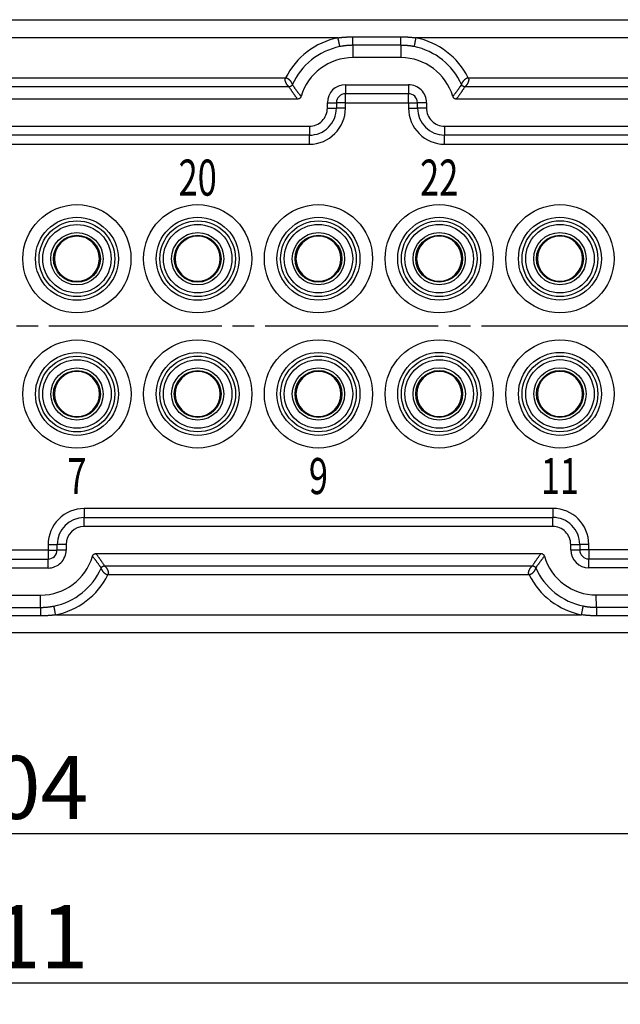
# Model space of a CAD drawing. Units: millimetres. Extents: x 11 to 751, y 29 to 435.
# Drawn here: x 450 to 484, y 328 to 382 of the extents above; entities that cross this region are included whole.
import ezdxf
from ezdxf.enums import TextEntityAlignment as Align

# ---------------------------------------------------------------- set-up
doc = ezdxf.new("R2010")
doc.units = ezdxf.units.MM
doc.header["$MEASUREMENT"] = 0
doc.linetypes.add('CENTERLINE', pattern=[30, 24, -1.5, 3, -1.5])
doc.layers.add('1', color=7, linetype='Continuous')
doc.layers.add('204', color=7, linetype='Continuous')
doc.layers.add('DIM', color=3, linetype='Continuous', lineweight=15)
doc.layers.add('打标文字', color=3, linetype='Continuous', lineweight=20)
doc.styles.add('03', font='romans.shx', dxfattribs={"width": 1.12, "height": 2})
doc.styles.add('Romans字体', font='romans.shx', dxfattribs={"width": 0.75})
doc.dimstyles.new('01', dxfattribs={"dimtxt": 3.5, "dimasz": 3, "dimexe": 1.2, "dimexo": 0.2, "dimgap": 0.8, "dimtad": 1, "dimdec": 1, "dimdsep": 46, "dimtxsty": 'Romans字体', "dimcen": 0, "dimclrd": 1, "dimclre": 6, "dimclrt": 4, "dimazin": 2, "dimtfac": 1, "dimtdec": 1, "dimtofl": 0, "dimtmove": 0, "dimatfit": 3, "dimfxl": 1, "dimtolj": 1, "dimtzin": 0, "dimarcsym": 0})

# ---------------------------------------------------------------- blocks, each defined once
blk = doc.blocks.new('*D29')
at = {"layer": 'Defpoints', "color": 0}
for p in [(398.277, 348.798), (502.277, 348.816), (502.277, 337.192)]:
    blk.add_point(p, dxfattribs=at)
at = {"layer": 'DIM', "color": 6, "lineweight": -2}
for p, q in [((398.277, 348.598), (398.277, 335.992)), ((502.277, 348.616), (502.277, 335.992))]:
    blk.add_line(p, q, dxfattribs=at)
at = {"layer": 'DIM', "color": 1, "lineweight": -2}
blk.add_line((401.277, 337.192), (499.277, 337.192), dxfattribs=at)
at = {"layer": 'DIM', "color": 1}
for points in [[(401.277, 337.692), (401.277, 336.692), (398.277, 337.192)], [(499.277, 337.692), (499.277, 336.692), (502.277, 337.192)]]:
    blk.add_solid(points, dxfattribs=at)
at = {"layer": 'DIM', "color": 4, "insert": (450.277, 339.742), "char_height": 3.5, "attachment_point": 5, "style": 'Romans字体'}
blk.add_mtext('\\A1;104', dxfattribs=at)
blk = doc.blocks.new('*D31')
at = {"layer": 'Defpoints', "color": 0}
for p in [(505.772, 360.023), (394.772, 359.673), (505.772, 328.914)]:
    blk.add_point(p, dxfattribs=at)
at = {"layer": 'DIM', "color": 6, "lineweight": -2}
for p, q in [((505.772, 359.823), (505.772, 327.714)), ((394.772, 359.473), (394.772, 327.714))]:
    blk.add_line(p, q, dxfattribs=at)
at = {"layer": 'DIM', "color": 1, "lineweight": -2}
blk.add_line((397.772, 328.914), (502.772, 328.914), dxfattribs=at)
at = {"layer": 'DIM', "color": 1}
for points in [[(397.772, 329.414), (397.772, 328.414), (394.772, 328.914)], [(502.772, 329.414), (502.772, 328.414), (505.772, 328.914)]]:
    blk.add_solid(points, dxfattribs=at)
at = {"layer": 'DIM', "color": 4, "insert": (450.276, 331.464), "char_height": 3.5, "attachment_point": 5, "style": 'Romans字体'}
blk.add_mtext('\\A1;111', dxfattribs=at)

msp = doc.modelspace()

# ---------------------------------------------------------------- linework, layer by layer
at = {"layer": '1', "color": 1, "linetype": 'CENTERLINE', "ltscale": 0.4}
msp.add_line((509.664, 365.316), (390.951, 365.316), dxfattribs=at)
at = {"layer": '204', "linetype": 'Continuous'}
for p, q in [((407.67, 382.299), (492.87, 382.314)), ((468.113, 381.31), (432.427, 381.304)), ((468.937, 381.365), (471.603, 381.365)), ((492.87, 381.314), (472.427, 381.311)), ((468.937, 380.893), (468.935, 380.21)), ((471.603, 380.893), (468.937, 380.893)), ((471.603, 380.893), (471.601, 380.21)), ((471.601, 380.21), (468.935, 380.21)), ((435.338, 379.086), (465.203, 379.091)), ((475.338, 379.093), (490.921, 379.096)), ((465.393, 378.592), (435.149, 378.587)), ((468.518, 378.71), (472.018, 378.711)), ((490.921, 378.597), (475.149, 378.594)), ((465.865, 377.909), (434.672, 377.904)), ((472.019, 378.211), (468.519, 378.21)), ((490.919, 377.914), (474.672, 377.911)), ((467.519, 377.41), (467.519, 377.71)), ((467.519, 377.71), (468.019, 377.71)), ((467.519, 377.41), (468.021, 377.41)), ((468.019, 377.71), (468.021, 377.41)), ((468.519, 377.71), (468.019, 377.71)), ((468.521, 377.41), (468.021, 377.41)), ((468.519, 377.71), (472.019, 377.711)), ((468.521, 377.41), (468.519, 377.71)), ((472.019, 377.711), (472.519, 377.711)), ((472.019, 377.711), (472.021, 377.411)), ((472.021, 377.411), (472.519, 377.411)), ((472.519, 377.411), (472.519, 377.711)), ((473.019, 377.711), (472.519, 377.711)), ((473.019, 377.411), (472.519, 377.411)), ((472.519, 377.411), (472.519, 377.411)), ((473.019, 377.711), (473.019, 377.411)), ((434.019, 376.404), (466.519, 376.41)), ((474.019, 376.411), (491.419, 376.414)), ((466.519, 375.91), (434.021, 375.904)), ((491.421, 375.914), (474.021, 375.911)), ((434.022, 375.404), (466.522, 375.41)), ((474.022, 375.411), (491.419, 375.414)), ((480.025, 355.212), (454.025, 355.207)), ((454.023, 354.707), (480.025, 354.712)), ((480.023, 354.212), (454.023, 354.207)), ((452.023, 352.907), (448.523, 352.906)), ((452.025, 353.207), (452.023, 352.907)), ((452.023, 352.907), (452.523, 352.907)), ((452.025, 353.207), (452.525, 353.207)), ((452.523, 352.907), (452.525, 353.207)), ((453.023, 352.907), (452.523, 352.907)), ((453.023, 353.207), (452.525, 353.207)), ((453.023, 353.207), (453.023, 352.907)), ((481.023, 352.912), (481.023, 353.212)), ((481.023, 353.212), (481.523, 353.212)), ((481.023, 352.912), (481.523, 352.912)), ((481.523, 353.212), (481.523, 353.212)), ((481.523, 353.212), (481.523, 352.912)), ((482.025, 353.212), (481.523, 353.212)), ((482.023, 352.912), (481.523, 352.912)), ((482.023, 352.912), (482.025, 353.212)), ((485.523, 352.913), (482.023, 352.912)), ((448.523, 352.406), (452.023, 352.407)), ((454.676, 352.708), (479.37, 352.712)), ((482.023, 352.412), (485.523, 352.413)), ((452.023, 351.907), (448.523, 351.906)), ((455.153, 352.025), (478.897, 352.029)), ((485.523, 351.913), (482.023, 351.912)), ((478.708, 351.53), (455.343, 351.526)), ((448.941, 350.407), (451.606, 350.407)), ((451.609, 349.724), (451.606, 350.407)), ((482.441, 350.412), (485.106, 350.413)), ((482.443, 349.73), (482.441, 350.412)), ((452.433, 349.307), (481.619, 349.312)), ((492.876, 348.314), (407.676, 348.299))]:
    msp.add_line(p, q, dxfattribs=at)
for points in [[(468.113, 381.31), (468.164, 381.316, -0.002097), (468.215, 381.323, -0.002076), (468.266, 381.328, -0.002087), (468.318, 381.334, -0.002125), (468.369, 381.339, -0.00206), (468.42, 381.343, -0.00192), (468.471, 381.347, -0.002116), (468.523, 381.351, -0.002519), (468.577, 381.354, -0.00191), (468.627, 381.357, -0.000653), (468.672, 381.359, -0.002694), (468.73, 381.361, -0.004639), (468.82, 381.363, -0.002267), (468.937, 381.365, -0.0012)], [(468.212, 380.82), (468.211, 380.827, 0.000499), (468.208, 380.84, 0.00009), (468.204, 380.862, 0.000041), (468.198, 380.891, 0.000028), (468.19, 380.93, 0.000014), (468.181, 380.972, 0.000006), (468.173, 381.016, 0.000012), (468.16, 381.077, 0.000015), (468.14, 381.177, 0.000006), (468.113, 381.31, 0.000003)], [(468.937, 380.893), (468.937, 380.899, 0.000521), (468.938, 380.912, 0.000097), (468.938, 380.932, 0.000045), (468.938, 380.961, 0.000031), (468.938, 380.998, 0.000016), (468.938, 381.038, 0.000006), (468.938, 381.079, 0.000013), (468.938, 381.138, 0.000016), (468.938, 381.235, 0.000007), (468.937, 381.365, 0.000003)], [(471.603, 381.365), (471.655, 381.365, -0.002066), (471.707, 381.364, -0.002052), (471.759, 381.363, -0.002068), (471.81, 381.362, -0.002107), (471.862, 381.36, -0.002047), (471.914, 381.358, -0.001912), (471.965, 381.355, -0.002109), (472.017, 381.352, -0.002515), (472.07, 381.348, -0.001912), (472.12, 381.344, -0.000658), (472.165, 381.34, -0.0027), (472.223, 381.334, -0.004665), (472.311, 381.324, -0.00229), (472.427, 381.311, -0.001215)], [(471.603, 380.893), (471.603, 380.899, 0.000483), (471.603, 380.913, 0.00009), (471.603, 380.933, 0.000042), (471.603, 380.961, 0.000028), (471.603, 380.998, 0.000014), (471.603, 381.039, 0.000006), (471.603, 381.08, 0.000012), (471.603, 381.139, 0.000015), (471.603, 381.235, 0.000006), (471.603, 381.365, 0.000003)], [(472.427, 381.311), (472.416, 381.253, -0.000005), (472.404, 381.194, -0.000005), (472.392, 381.136, -0.000005), (472.38, 381.078, -0.000007), (472.369, 381.023, -0.000007), (472.359, 380.973, -0.000004), (472.351, 380.93, -0.000012), (472.343, 380.892, -0.000036), (472.336, 380.855, -0.000046), (472.329, 380.821, -0.000048)], [(468.937, 380.893), (468.892, 380.893, 0.0031), (468.846, 380.892, 0.003079), (468.801, 380.89, 0.003102), (468.755, 380.888, 0.003159), (468.709, 380.886, 0.003066), (468.664, 380.883, 0.002861), (468.619, 380.879, 0.003153), (468.573, 380.875, 0.003755), (468.526, 380.869, 0.00285), (468.482, 380.864, 0.00098), (468.442, 380.859, 0.004015), (468.392, 380.852, 0.006913), (468.314, 380.839, 0.003381), (468.212, 380.82, 0.001791)], [(472.329, 380.821), (472.284, 380.83, 0.00308), (472.239, 380.838, 0.003057), (472.194, 380.846, 0.003081), (472.149, 380.853, 0.003144), (472.104, 380.859, 0.003055), (472.058, 380.865, 0.002852), (472.013, 380.87, 0.003149), (471.968, 380.875, 0.003757), (471.921, 380.879, 0.002852), (471.877, 380.883, 0.000975), (471.837, 380.886, 0.00403), (471.786, 380.889, 0.006953), (471.707, 380.891, 0.003402), (471.603, 380.893, 0.001801)], [(465.393, 378.592), (465.391, 378.594, 0.029028), (465.388, 378.596, 0.011513), (465.384, 378.6, 0.003506), (465.379, 378.604, -0.002405), (465.372, 378.61, -0.004333), (465.365, 378.616, -0.005307), (465.357, 378.624, -0.00581), (465.347, 378.633, -0.006555), (465.337, 378.644, -0.006807), (465.326, 378.656, -0.00721), (465.315, 378.669, -0.007398), (465.303, 378.684, -0.007753), (465.291, 378.7, -0.007729), (465.279, 378.718, -0.008058), (465.266, 378.737, -0.008133), (465.254, 378.756, -0.008379), (465.243, 378.777, -0.008694), (465.232, 378.798, -0.008884), (465.222, 378.819, -0.009339), (465.212, 378.841, -0.010257), (465.204, 378.862, -0.010519), (465.197, 378.884, -0.010317), (465.191, 378.906, -0.01276), (465.186, 378.928, -0.017597), (465.183, 378.95, -0.014031), (465.181, 378.971, -0.003337), (465.179, 378.99, -0.023515), (465.181, 379.013, -0.048109), (465.189, 379.047, -0.024465), (465.203, 379.091, -0.01264)], [(465.203, 379.091), (465.223, 379.09, -0.023779), (465.243, 379.087, -0.024723), (465.263, 379.082, -0.023949), (465.282, 379.075, -0.021574), (465.301, 379.067, -0.019613), (465.319, 379.057, -0.017814), (465.337, 379.045, -0.016138), (465.355, 379.032, -0.014434), (465.372, 379.018, -0.012955), (465.389, 379.003, -0.01154), (465.405, 378.987, -0.010457), (465.421, 378.97, -0.009424), (465.437, 378.952, -0.008387), (465.452, 378.934, -0.007522), (465.466, 378.915, -0.007137), (465.479, 378.897, -0.006798), (465.491, 378.879, -0.006634), (465.503, 378.862, -0.006325), (465.513, 378.845, -0.006156), (465.522, 378.828, -0.005926), (465.531, 378.812, -0.00582), (465.539, 378.797, -0.005607), (465.546, 378.783, -0.005622), (465.552, 378.77, -0.00554), (465.557, 378.758, -0.005601), (465.562, 378.746, -0.005967), (465.566, 378.737, -0.005873), (465.569, 378.728, -0.002122), (465.572, 378.719, -0.00063), (465.575, 378.71, -0.002262)], [(474.966, 378.712), (474.967, 378.714, 0.027342), (474.968, 378.717, 0.01088), (474.97, 378.722, 0.003454), (474.972, 378.728, -0.001969), (474.975, 378.736, -0.003736), (474.978, 378.745, -0.004601), (474.982, 378.755, -0.005011), (474.987, 378.767, -0.00561), (474.993, 378.78, -0.005795), (475, 378.794, -0.006111), (475.007, 378.809, -0.006169), (475.016, 378.825, -0.006369), (475.026, 378.843, -0.006379), (475.037, 378.861, -0.00659), (475.05, 378.881, -0.006518), (475.063, 378.9, -0.006884), (475.077, 378.919, -0.007311), (475.092, 378.938, -0.007485), (475.107, 378.956, -0.007939), (475.122, 378.974, -0.00888), (475.138, 378.991, -0.009299), (475.154, 379.007, -0.009201), (475.171, 379.022, -0.011644), (475.188, 379.035, -0.016588), (475.206, 379.048, -0.013271), (475.223, 379.059, -0.002784), (475.239, 379.069, -0.023032), (475.26, 379.077, -0.048333), (475.294, 379.086, -0.024763), (475.338, 379.093, -0.012785)], [(475.338, 379.093), (475.346, 379.074, -0.023326), (475.353, 379.054, -0.024266), (475.358, 379.034, -0.023647), (475.36, 379.013, -0.021589), (475.361, 378.992, -0.019882), (475.361, 378.971, -0.018295), (475.358, 378.949, -0.0168), (475.355, 378.927, -0.015277), (475.35, 378.904, -0.013931), (475.343, 378.882, -0.012645), (475.336, 378.86, -0.011679), (475.327, 378.838, -0.010787), (475.317, 378.816, -0.009793), (475.307, 378.794, -0.00906), (475.296, 378.773, -0.008833), (475.285, 378.754, -0.008407), (475.273, 378.735, -0.008157), (475.262, 378.718, -0.007789), (475.25, 378.702, -0.007582), (475.239, 378.686, -0.007254), (475.228, 378.672, -0.007074), (475.217, 378.659, -0.006754), (475.206, 378.648, -0.006715), (475.196, 378.637, -0.006547), (475.187, 378.628, -0.006474), (475.178, 378.619, -0.006626), (475.17, 378.612, -0.006325), (475.163, 378.606, -0.001964), (475.156, 378.6, -0.000267), (475.149, 378.594, -0.002043)], [(465.575, 378.71), (465.571, 378.702, -0.011719), (465.566, 378.693, -0.011902), (465.561, 378.685, -0.011929), (465.556, 378.677, -0.011859), (465.551, 378.67, -0.011837), (465.545, 378.662, -0.011821), (465.538, 378.655, -0.011823), (465.532, 378.648, -0.011839), (465.525, 378.642, -0.011815), (465.517, 378.636, -0.011758), (465.51, 378.63, -0.011865), (465.502, 378.625, -0.012124), (465.494, 378.62, -0.011811), (465.485, 378.615, -0.011074), (465.477, 378.611, -0.012211), (465.468, 378.607, -0.014603), (465.459, 378.603, -0.011134), (465.45, 378.6, -0.003929), (465.442, 378.598, -0.01567), (465.431, 378.596, -0.027067), (465.414, 378.594, -0.013226), (465.393, 378.592, -0.006975)], [(465.865, 377.909), (465.833, 377.952, -0.001168), (465.802, 377.995, -0.001181), (465.771, 378.037, -0.001185), (465.74, 378.08, -0.001173), (465.71, 378.123, -0.001123), (465.68, 378.165, -0.001039), (465.65, 378.208, -0.001114), (465.62, 378.251, -0.001277), (465.59, 378.295, -0.000974), (465.562, 378.336, -0.000384), (465.537, 378.373, -0.00129), (465.505, 378.421, -0.002116), (465.456, 378.495, -0.001035), (465.393, 378.592, -0.000558)], [(465.575, 378.71), (465.603, 378.669, 0.001013), (465.632, 378.628, 0.000985), (465.66, 378.586, 0.001004), (465.689, 378.545, 0.001071), (465.718, 378.504, 0.001064), (465.748, 378.463, 0.001006), (465.777, 378.422, 0.001149), (465.807, 378.381, 0.001427), (465.839, 378.338, 0.001079), (465.868, 378.298, 0.000318), (465.895, 378.262, 0.001611), (465.93, 378.216, 0.002875), (465.984, 378.146, 0.0014), (466.057, 378.053, 0.000732)], [(468.518, 378.71), (468.518, 378.649, 0.000006), (468.518, 378.588, 0.000005), (468.518, 378.526, 0.000006), (468.518, 378.465, 0.000008), (468.518, 378.408, 0.000008), (468.518, 378.356, 0.000005), (468.519, 378.312, 0.000014), (468.519, 378.274, 0.000044), (468.519, 378.24, 0.000065), (468.519, 378.21, 0.000077)], [(472.018, 378.711), (472.018, 378.65, 0.000006), (472.018, 378.589, 0.000005), (472.018, 378.527, 0.000006), (472.018, 378.466, 0.000008), (472.018, 378.409, 0.000008), (472.018, 378.357, 0.000005), (472.019, 378.313, 0.000014), (472.019, 378.274, 0.000043), (472.019, 378.24, 0.000063), (472.019, 378.211, 0.000076)], [(474.48, 378.055), (474.513, 378.095, 0.001282), (474.545, 378.136, 0.001294), (474.577, 378.177, 0.001298), (474.608, 378.218, 0.001285), (474.64, 378.259, 0.001228), (474.671, 378.3, 0.001136), (474.701, 378.341, 0.001218), (474.732, 378.382, 0.001395), (474.763, 378.425, 0.001063), (474.792, 378.464, 0.000418), (474.818, 378.5, 0.001409), (474.851, 378.547, 0.00231), (474.901, 378.618, 0.001129), (474.966, 378.712, 0.000608)], [(475.149, 378.594), (475.121, 378.551, -0.00092), (475.093, 378.508, -0.000893), (475.064, 378.466, -0.000911), (475.036, 378.423, -0.000971), (475.007, 378.38, -0.000965), (474.978, 378.338, -0.000912), (474.949, 378.295, -0.001041), (474.919, 378.252, -0.001293), (474.888, 378.208, -0.000976), (474.859, 378.167, -0.000287), (474.832, 378.13, -0.001458), (474.798, 378.082, -0.002596), (474.744, 378.008, -0.001262), (474.672, 377.911, -0.000659)], [(475.149, 378.594), (475.139, 378.594, -0.011716), (475.13, 378.595, -0.011898), (475.12, 378.596, -0.011927), (475.111, 378.597, -0.011857), (475.101, 378.599, -0.011836), (475.092, 378.602, -0.01182), (475.083, 378.605, -0.011822), (475.074, 378.608, -0.011838), (475.066, 378.612, -0.011815), (475.057, 378.616, -0.011758), (475.049, 378.621, -0.011865), (475.041, 378.625, -0.012124), (475.033, 378.631, -0.011811), (475.025, 378.637, -0.011075), (475.018, 378.643, -0.012211), (475.011, 378.649, -0.014602), (475.004, 378.656, -0.011134), (474.997, 378.663, -0.003933), (474.992, 378.67, -0.015663), (474.985, 378.679, -0.027057), (474.977, 378.693, -0.013227), (474.966, 378.712, -0.006977)], [(466.057, 378.053), (466.05, 378.034, -0.027853), (466.041, 378.015, -0.024764), (466.03, 377.997, -0.025892), (466.017, 377.98, -0.03191), (466.001, 377.964, -0.025913), (465.985, 377.95, -0.011948), (465.969, 377.938, -0.033928), (465.947, 377.927, -0.057832), (465.912, 377.918, -0.030107), (465.865, 377.909, -0.016004)], [(468.521, 377.71), (468.521, 377.771, 0.000006), (468.521, 377.832, 0.000005), (468.521, 377.894, 0.000005), (468.521, 377.954, 0.000008), (468.521, 378.012, 0.000008), (468.521, 378.064, 0.000005), (468.521, 378.108, 0.000013), (468.521, 378.146, 0.000042), (468.521, 378.18, 0.000062), (468.521, 378.21, 0.000074)], [(472.021, 377.711), (472.021, 377.771, 0.000006), (472.021, 377.832, 0.000005), (472.021, 377.894, 0.000006), (472.021, 377.954, 0.000008), (472.021, 378.011, 0.000008), (472.021, 378.063, 0.000005), (472.021, 378.107, 0.000014), (472.021, 378.146, 0.000046), (472.021, 378.18, 0.000066), (472.021, 378.211, 0.000077)], [(474.672, 377.911), (474.652, 377.912, -0.027856), (474.631, 377.915, -0.024767), (474.611, 377.921, -0.025894), (474.59, 377.929, -0.031911), (474.571, 377.939, -0.025913), (474.552, 377.951, -0.011948), (474.536, 377.963, -0.033926), (474.52, 377.981, -0.057827), (474.501, 378.012, -0.030103), (474.48, 378.055, -0.016002)], [(466.519, 376.41), (466.519, 376.349, 0.000006), (466.519, 376.288, 0.000005), (466.519, 376.226, 0.000006), (466.519, 376.165, 0.000008), (466.519, 376.108, 0.000008), (466.519, 376.056, 0.000005), (466.519, 376.012, 0.000014), (466.519, 375.973, 0.000043), (466.519, 375.939, 0.000063), (466.519, 375.91, 0.000075)], [(474.019, 376.411), (474.019, 376.35, 0.000006), (474.019, 376.289, 0.000006), (474.019, 376.227, 0.000006), (474.019, 376.166, 0.000009), (474.019, 376.109, 0.000009), (474.019, 376.057, 0.000005), (474.019, 376.013, 0.000015), (474.019, 375.975, 0.000047), (474.019, 375.941, 0.000069), (474.019, 375.911, 0.000083)], [(466.522, 375.41), (466.521, 375.47, 0.000006), (466.521, 375.532, 0.000005), (466.521, 375.593, 0.000006), (466.521, 375.654, 0.000008), (466.521, 375.711, 0.000008), (466.521, 375.763, 0.000005), (466.521, 375.807, 0.000014), (466.521, 375.846, 0.000044), (466.521, 375.88, 0.000064), (466.521, 375.91, 0.000076)], [(474.022, 375.411), (474.021, 375.472, 0.000005), (474.021, 375.533, 0.000005), (474.021, 375.595, 0.000005), (474.021, 375.655, 0.000007), (474.021, 375.713, 0.000007), (474.021, 375.764, 0.000004), (474.021, 375.809, 0.000012), (474.021, 375.847, 0.000039), (474.021, 375.881, 0.000057), (474.021, 375.911, 0.000068)], [(454.025, 355.207), (454.025, 355.147, -0.000006), (454.025, 355.085, -0.000005), (454.025, 355.024, -0.000006), (454.025, 354.963, -0.000008), (454.025, 354.906, -0.000008), (454.025, 354.854, -0.000005), (454.025, 354.81, -0.000015), (454.025, 354.771, -0.000046), (454.025, 354.737, -0.000067), (454.025, 354.707, -0.000081)], [(480.025, 355.212), (480.025, 355.151, -0.000007), (480.025, 355.09, -0.000006), (480.025, 355.028, -0.000007), (480.025, 354.967, -0.000009), (480.025, 354.91, -0.000009), (480.025, 354.858, -0.000006), (480.025, 354.814, -0.000016), (480.025, 354.776, -0.000051), (480.025, 354.742, -0.000075), (480.025, 354.712, -0.000089)], [(454.023, 354.207), (454.023, 354.268, -0.000007), (454.023, 354.329, -0.000006), (454.023, 354.391, -0.000007), (454.023, 354.452, -0.000009), (454.023, 354.509, -0.000009), (454.023, 354.561, -0.000006), (454.023, 354.605, -0.000017), (454.023, 354.644, -0.000052), (454.023, 354.678, -0.000076), (454.023, 354.707, -0.000091)], [(480.023, 354.212), (480.023, 354.273, -0.000007), (480.023, 354.334, -0.000006), (480.023, 354.396, -0.000006), (480.023, 354.456, -0.000009), (480.023, 354.514, -0.000009), (480.023, 354.566, -0.000005), (480.023, 354.61, -0.000016), (480.023, 354.648, -0.00005), (480.023, 354.682, -0.000073), (480.023, 354.712, -0.000087)], [(452.025, 352.907), (452.025, 352.846, -0.000006), (452.025, 352.785, -0.000005), (452.025, 352.724, -0.000006), (452.025, 352.663, -0.000008), (452.025, 352.606, -0.000008), (452.025, 352.554, -0.000005), (452.025, 352.51, -0.000014), (452.025, 352.472, -0.000046), (452.025, 352.437, -0.000066), (452.025, 352.407, -0.000077)], [(482.025, 352.912), (482.025, 352.851, -0.000006), (482.025, 352.79, -0.000005), (482.025, 352.728, -0.000006), (482.025, 352.668, -0.000008), (482.025, 352.61, -0.000008), (482.025, 352.559, -0.000005), (482.025, 352.515, -0.000015), (482.025, 352.476, -0.000046), (482.025, 352.442, -0.000067), (482.025, 352.412, -0.000081)], [(452.023, 351.907), (452.023, 351.968, -0.000007), (452.023, 352.029, -0.000006), (452.023, 352.091, -0.000007), (452.023, 352.152, -0.000009), (452.023, 352.209, -0.000009), (452.023, 352.261, -0.000005), (452.023, 352.305, -0.000016), (452.023, 352.343, -0.000051), (452.023, 352.377, -0.000074), (452.023, 352.407, -0.000089)], [(454.485, 352.564), (454.492, 352.583, -0.027856), (454.5, 352.602, -0.024767), (454.511, 352.62, -0.025896), (454.525, 352.637, -0.031914), (454.54, 352.653, -0.025917), (454.557, 352.668, -0.01195), (454.573, 352.679, -0.033932), (454.595, 352.69, -0.057838), (454.63, 352.699, -0.030109), (454.676, 352.708, -0.016004)], [(454.971, 351.907), (454.943, 351.948, 0.001009), (454.914, 351.989, 0.000982), (454.885, 352.031, 0.001001), (454.856, 352.072, 0.001067), (454.826, 352.113, 0.00106), (454.797, 352.154, 0.001002), (454.767, 352.195, 0.001144), (454.736, 352.237, 0.00142), (454.705, 352.279, 0.001074), (454.675, 352.319, 0.000317), (454.648, 352.355, 0.001603), (454.613, 352.401, 0.002858), (454.558, 352.471, 0.001392), (454.485, 352.564, 0.000727)], [(454.676, 352.708), (454.708, 352.665, -0.00116), (454.74, 352.622, -0.001172), (454.771, 352.58, -0.001177), (454.802, 352.537, -0.001165), (454.833, 352.494, -0.001115), (454.863, 352.452, -0.001032), (454.893, 352.409, -0.001107), (454.923, 352.366, -0.001268), (454.954, 352.322, -0.000967), (454.982, 352.281, -0.000381), (455.008, 352.244, -0.001282), (455.04, 352.196, -0.002102), (455.089, 352.122, -0.001029), (455.153, 352.025, -0.000554)], [(478.897, 352.029), (478.925, 352.072, -0.000924), (478.953, 352.114, -0.000897), (478.981, 352.157, -0.000915), (479.009, 352.2, -0.000976), (479.038, 352.243, -0.000969), (479.066, 352.285, -0.000917), (479.095, 352.327, -0.001046), (479.125, 352.37, -0.0013), (479.155, 352.415, -0.000982), (479.184, 352.456, -0.000289), (479.21, 352.493, -0.001466), (479.245, 352.541, -0.002611), (479.299, 352.615, -0.001269), (479.37, 352.712, -0.000663)], [(479.561, 352.568), (479.529, 352.528, 0.001289), (479.497, 352.487, 0.001301), (479.466, 352.446, 0.001305), (479.434, 352.405, 0.001292), (479.403, 352.364, 0.001235), (479.373, 352.323, 0.001142), (479.342, 352.282, 0.001225), (479.312, 352.241, 0.001403), (479.281, 352.198, 0.001069), (479.252, 352.159, 0.00042), (479.227, 352.122, 0.001418), (479.194, 352.076, 0.002324), (479.144, 352.005, 0.001137), (479.08, 351.911, 0.000612)], [(479.37, 352.712), (479.39, 352.711, -0.027856), (479.41, 352.708, -0.024767), (479.431, 352.702, -0.025895), (479.451, 352.694, -0.031913), (479.471, 352.684, -0.025916), (479.489, 352.672, -0.011949), (479.505, 352.66, -0.033931), (479.521, 352.642, -0.057836), (479.54, 352.611, -0.030108), (479.561, 352.568, -0.016004)], [(482.023, 351.912), (482.023, 351.973, -0.000005), (482.023, 352.034, -0.000005), (482.023, 352.096, -0.000005), (482.023, 352.157, -0.000007), (482.023, 352.214, -0.000007), (482.023, 352.266, -0.000004), (482.023, 352.31, -0.000012), (482.023, 352.348, -0.000039), (482.023, 352.383, -0.000057), (482.023, 352.412, -0.000068)], [(454.971, 351.907), (454.975, 351.915, -0.011708), (454.98, 351.924, -0.01189), (454.985, 351.932, -0.011919), (454.99, 351.94, -0.01185), (454.996, 351.947, -0.011829), (455.002, 351.955, -0.011814), (455.008, 351.962, -0.011817), (455.014, 351.969, -0.011834), (455.021, 351.975, -0.011811), (455.029, 351.981, -0.011755), (455.036, 351.987, -0.011862), (455.044, 351.992, -0.012122), (455.052, 351.997, -0.011809), (455.061, 352.002, -0.011073), (455.069, 352.006, -0.012211), (455.078, 352.01, -0.014605), (455.087, 352.014, -0.011135), (455.096, 352.017, -0.003924), (455.104, 352.019, -0.015679), (455.115, 352.021, -0.027092), (455.132, 352.023, -0.013238), (455.153, 352.025, -0.00698)], [(455.343, 351.526), (455.323, 351.527, -0.023784), (455.303, 351.53, -0.024729), (455.283, 351.535, -0.023955), (455.264, 351.542, -0.021579), (455.246, 351.55, -0.019616), (455.227, 351.56, -0.017816), (455.209, 351.572, -0.016139), (455.191, 351.585, -0.014435), (455.174, 351.599, -0.012954), (455.157, 351.614, -0.011538), (455.141, 351.63, -0.010455), (455.125, 351.647, -0.00942), (455.109, 351.665, -0.008383), (455.094, 351.683, -0.007517), (455.08, 351.702, -0.007131), (455.067, 351.72, -0.006793), (455.055, 351.738, -0.006628), (455.044, 351.755, -0.006319), (455.033, 351.772, -0.006148), (455.024, 351.789, -0.005917), (455.015, 351.805, -0.005811), (455.007, 351.82, -0.005599), (455, 351.834, -0.005609), (454.994, 351.847, -0.005518), (454.989, 351.859, -0.005585), (454.984, 351.871, -0.005986), (454.981, 351.88, -0.005837), (454.977, 351.889, -0.001881), (454.974, 351.898, -0.000335), (454.971, 351.907, -0.002)], [(455.153, 352.025), (455.155, 352.023, 0.028486), (455.158, 352.021, 0.011349), (455.162, 352.018, 0.003434), (455.167, 352.013, -0.002444), (455.174, 352.007, -0.004358), (455.181, 352.001, -0.005324), (455.19, 351.993, -0.005822), (455.199, 351.984, -0.006565), (455.209, 351.973, -0.006814), (455.22, 351.961, -0.007217), (455.231, 351.948, -0.007404), (455.243, 351.933, -0.007758), (455.255, 351.917, -0.007734), (455.268, 351.899, -0.008062), (455.28, 351.88, -0.008138), (455.292, 351.861, -0.008384), (455.304, 351.84, -0.008698), (455.314, 351.819, -0.008887), (455.324, 351.798, -0.009342), (455.334, 351.776, -0.010261), (455.342, 351.755, -0.010523), (455.349, 351.733, -0.01032), (455.355, 351.711, -0.012763), (455.36, 351.689, -0.017599), (455.363, 351.667, -0.014033), (455.366, 351.646, -0.003339), (455.367, 351.627, -0.023517), (455.365, 351.604, -0.048117), (455.357, 351.57, -0.024473), (455.343, 351.526, -0.012645)], [(478.708, 351.53), (478.7, 351.549, -0.023317), (478.693, 351.569, -0.024257), (478.689, 351.589, -0.023637), (478.686, 351.61, -0.021579), (478.685, 351.631, -0.019873), (478.686, 351.652, -0.018287), (478.688, 351.674, -0.016792), (478.691, 351.696, -0.01527), (478.697, 351.718, -0.013925), (478.703, 351.741, -0.012639), (478.71, 351.763, -0.011674), (478.719, 351.785, -0.010783), (478.729, 351.807, -0.009789), (478.739, 351.829, -0.009056), (478.75, 351.85, -0.008829), (478.761, 351.869, -0.008403), (478.773, 351.888, -0.008153), (478.784, 351.905, -0.007785), (478.796, 351.921, -0.007578), (478.807, 351.936, -0.007249), (478.819, 351.951, -0.007069), (478.829, 351.963, -0.00675), (478.84, 351.975, -0.006709), (478.85, 351.986, -0.006535), (478.86, 351.995, -0.006466), (478.868, 352.004, -0.006634), (478.876, 352.01, -0.006306), (478.883, 352.017, -0.001852), (478.89, 352.023, -0.000132), (478.897, 352.029, -0.001929)], [(479.08, 351.911), (479.079, 351.909, 0.027002), (479.078, 351.906, 0.010759), (479.076, 351.901, 0.003393), (479.074, 351.895, -0.00201), (479.071, 351.887, -0.003764), (479.068, 351.878, -0.004622), (479.064, 351.868, -0.005028), (479.059, 351.856, -0.005624), (479.053, 351.843, -0.005808), (479.046, 351.829, -0.006122), (479.039, 351.814, -0.006179), (479.03, 351.798, -0.006378), (479.02, 351.78, -0.006387), (479.009, 351.762, -0.006598), (478.996, 351.742, -0.006526), (478.983, 351.723, -0.006891), (478.969, 351.704, -0.007317), (478.954, 351.685, -0.007491), (478.939, 351.667, -0.007944), (478.924, 351.649, -0.008885), (478.908, 351.632, -0.009303), (478.892, 351.616, -0.009205), (478.875, 351.601, -0.011649), (478.858, 351.587, -0.016594), (478.84, 351.575, -0.013274), (478.823, 351.564, -0.002785), (478.807, 351.554, -0.023037), (478.786, 351.545, -0.048336), (478.753, 351.537, -0.02476), (478.708, 351.53, -0.012783)], [(478.897, 352.029), (478.907, 352.029, -0.011714), (478.916, 352.028, -0.011898), (478.926, 352.027, -0.011928), (478.935, 352.025, -0.011859), (478.945, 352.023, -0.011837), (478.954, 352.021, -0.011822), (478.963, 352.018, -0.011825), (478.972, 352.015, -0.011841), (478.98, 352.011, -0.011817), (478.989, 352.007, -0.011761), (478.997, 352.002, -0.011868), (479.005, 351.997, -0.012126), (479.013, 351.992, -0.011813), (479.021, 351.986, -0.011077), (479.028, 351.98, -0.012212), (479.035, 351.974, -0.014602), (479.042, 351.967, -0.011134), (479.049, 351.96, -0.003934), (479.054, 351.953, -0.015659), (479.061, 351.944, -0.027039), (479.069, 351.93, -0.013216), (479.08, 351.911, -0.006971)], [(451.609, 349.724), (451.654, 349.725, 0.003103), (451.7, 349.725, 0.003082), (451.745, 349.727, 0.003104), (451.791, 349.729, 0.003161), (451.837, 349.731, 0.003068), (451.882, 349.734, 0.002862), (451.927, 349.738, 0.003155), (451.973, 349.742, 0.003756), (452.02, 349.748, 0.002851), (452.064, 349.753, 0.000981), (452.104, 349.758, 0.004016), (452.154, 349.765, 0.006912), (452.232, 349.778, 0.003381), (452.334, 349.797, 0.001791)], [(451.609, 349.724), (451.609, 349.718, -0.000505), (451.609, 349.705, -0.000094), (451.609, 349.685, -0.000044), (451.609, 349.656, -0.00003), (451.609, 349.619, -0.000015), (451.609, 349.579, -0.000006), (451.609, 349.538, -0.000013), (451.609, 349.479, -0.000015), (451.609, 349.382, -0.000007), (451.609, 349.252, -0.000003)], [(452.334, 349.797), (452.335, 349.79, -0.000532), (452.338, 349.777, -0.000096), (452.342, 349.755, -0.000044), (452.348, 349.726, -0.00003), (452.356, 349.687, -0.000015), (452.365, 349.645, -0.000006), (452.373, 349.602, -0.000013), (452.386, 349.54, -0.000016), (452.406, 349.44, -0.000007), (452.433, 349.307, -0.000003)], [(481.619, 349.312), (481.631, 349.37, 0.000005), (481.642, 349.428, 0.000005), (481.654, 349.487, 0.000005), (481.666, 349.545, 0.000007), (481.677, 349.6, 0.000007), (481.687, 349.65, 0.000004), (481.695, 349.692, 0.000012), (481.703, 349.731, 0.000037), (481.71, 349.767, 0.000047), (481.717, 349.802, 0.000048)], [(481.717, 349.802), (481.762, 349.793, 0.00308), (481.807, 349.785, 0.003057), (481.852, 349.777, 0.003081), (481.897, 349.77, 0.003143), (481.942, 349.764, 0.003054), (481.988, 349.758, 0.002852), (482.033, 349.753, 0.003148), (482.078, 349.748, 0.003756), (482.125, 349.743, 0.002852), (482.169, 349.74, 0.000975), (482.209, 349.737, 0.004029), (482.26, 349.734, 0.006951), (482.339, 349.732, 0.003401), (482.443, 349.73, 0.001801)], [(482.443, 349.73), (482.443, 349.723, -0.000514), (482.443, 349.71, -0.000096), (482.443, 349.69, -0.000044), (482.443, 349.662, -0.00003), (482.443, 349.624, -0.000015), (482.443, 349.584, -0.000006), (482.443, 349.543, -0.000013), (482.443, 349.484, -0.000015), (482.443, 349.388, -0.000007), (482.443, 349.258, -0.000003)], [(452.433, 349.307), (452.382, 349.301, -0.002096), (452.331, 349.294, -0.002075), (452.28, 349.289, -0.002087), (452.229, 349.283, -0.002124), (452.177, 349.278, -0.002059), (452.126, 349.274, -0.001919), (452.075, 349.27, -0.002115), (452.023, 349.266, -0.002518), (451.97, 349.263, -0.001909), (451.919, 349.26, -0.000653), (451.874, 349.258, -0.002693), (451.816, 349.256, -0.004637), (451.726, 349.254, -0.002266), (451.609, 349.252, -0.0012)], [(482.443, 349.258), (482.391, 349.258, -0.002068), (482.339, 349.258, -0.002054), (482.288, 349.26, -0.00207), (482.236, 349.261, -0.002109), (482.184, 349.263, -0.002049), (482.132, 349.265, -0.001913), (482.081, 349.268, -0.002111), (482.029, 349.271, -0.002516), (481.976, 349.275, -0.001913), (481.926, 349.279, -0.000659), (481.881, 349.283, -0.0027), (481.823, 349.288, -0.004665), (481.735, 349.298, -0.00229), (481.619, 349.312, -0.001215)]]:
    msp.add_lwpolyline(points, format="xyb", dxfattribs=at)
for points in [[(468.021, 377.41), (468.021, 377.41), (468.021, 377.41), (468.021, 377.41), (468.021, 377.41), (468.021, 377.41), (468.021, 377.41)], [(448.943, 349.724), (449.11, 349.724), (449.276, 349.724), (449.443, 349.724), (449.609, 349.724), (449.776, 349.724), (449.943, 349.724), (450.108, 349.724), (450.276, 349.724), (450.448, 349.724), (450.609, 349.724), (450.755, 349.724), (450.942, 349.724), (451.231, 349.724), (451.609, 349.724)], [(482.443, 349.73), (482.61, 349.73), (482.776, 349.73), (482.943, 349.73), (483.109, 349.73), (483.276, 349.73), (483.443, 349.73), (483.608, 349.73), (483.776, 349.73), (483.948, 349.73), (484.109, 349.73), (484.255, 349.73), (484.442, 349.73), (484.731, 349.73), (485.109, 349.73)], [(451.609, 349.252), (451.442, 349.252), (451.276, 349.252), (451.109, 349.252), (450.942, 349.252), (450.775, 349.252), (450.609, 349.252), (450.444, 349.252), (450.276, 349.252), (450.104, 349.252), (449.943, 349.252), (449.797, 349.252), (449.609, 349.252), (449.321, 349.252), (448.943, 349.252)], [(485.109, 349.258), (484.942, 349.258), (484.776, 349.258), (484.609, 349.258), (484.442, 349.258), (484.275, 349.258), (484.109, 349.258), (483.944, 349.258), (483.776, 349.258), (483.604, 349.258), (483.443, 349.258), (483.297, 349.258), (483.11, 349.258), (482.821, 349.258), (482.443, 349.258)]]:
    msp.add_lwpolyline(points, dxfattribs=at)
for centre, radius in [((453.623, 369.057), 3), ((460.323, 369.059), 3), ((467.023, 369.06), 3), ((473.723, 369.061), 3), ((480.423, 369.062), 3), ((453.623, 369.057), 2.301), ((460.323, 369.059), 2.301), ((467.023, 369.06), 2.301), ((473.723, 369.061), 2.301), ((480.423, 369.062), 2.301), ((453.623, 369.057), 2.1), ((453.623, 369.057), 1.9), ((460.323, 369.059), 2.1), ((460.323, 369.059), 1.9), ((467.023, 369.06), 2.1), ((467.023, 369.06), 1.9), ((473.723, 369.061), 2.1), ((473.723, 369.061), 1.9), ((480.423, 369.062), 2.1), ((480.423, 369.062), 1.9), ((453.623, 369.057), 1.45), ((453.623, 369.057), 1.3), ((460.323, 369.059), 1.45), ((460.323, 369.059), 1.3), ((467.023, 369.06), 1.45), ((467.023, 369.06), 1.3), ((473.723, 369.061), 1.45), ((473.723, 369.061), 1.3), ((480.423, 369.062), 1.45), ((480.423, 369.062), 1.3), ((453.624, 361.557), 3), ((460.324, 361.559), 3), ((467.024, 361.56), 3), ((473.724, 361.561), 3), ((480.424, 361.562), 3), ((453.624, 361.557), 2.301), ((453.624, 361.557), 2.1), ((460.324, 361.559), 2.301), ((460.324, 361.559), 2.1), ((467.024, 361.56), 2.301), ((467.024, 361.56), 2.1), ((473.724, 361.561), 2.301), ((473.724, 361.561), 2.1), ((480.424, 361.562), 2.301), ((480.424, 361.562), 2.1), ((453.624, 361.557), 1.9), ((460.324, 361.559), 1.9), ((467.024, 361.56), 1.9), ((473.724, 361.561), 1.9), ((480.424, 361.562), 1.9), ((453.624, 361.557), 1.45), ((453.624, 361.557), 1.3), ((460.324, 361.559), 1.45), ((460.324, 361.559), 1.3), ((467.024, 361.56), 1.45), ((467.024, 361.56), 1.3), ((473.724, 361.561), 1.45), ((473.724, 361.561), 1.3), ((480.424, 361.562), 1.45), ((480.424, 361.562), 1.3)]:
    msp.add_circle(centre, radius, dxfattribs=at)
for centre, radius, start, end in [((468.938, 377.21), 4.182, 101.3729, 153.2642), ((471.601, 377.21), 4.184, 26.7406, 78.6141), ((468.938, 377.21), 3.683, 101.374, 155.9569), ((471.601, 377.21), 3.685, 24.0487, 78.6113), ((468.938, 377.21), 3, 90.0532, 163.6911), ((471.601, 377.21), 3, 16.3411, 90.01), ((468.519, 377.71), 1, 90.0098, 180.0097), ((472.019, 377.711), 1, 0.0095, 90.0099), ((468.519, 377.71), 0.5, 90.01, 180.01), ((472.019, 377.711), 0.5, 0.01, 90.01), ((466.521, 377.41), 1.5, 269.92, 0.01), ((466.519, 377.41), 1, 270.0101, 0.0105), ((466.521, 377.41), 2, 270.0124, 0.01), ((474.021, 377.411), 2, 180.0099, 270.0127), ((474.021, 377.411), 1.502, 180.01, 270.01), ((474.019, 377.411), 1, 180.0103, 270.0106), ((453.623, 369.057), 1.25, 0.01, 180.01), ((460.323, 369.059), 1.25, 0.01, 180.01), ((467.023, 369.06), 1.25, 0.01, 180.01), ((473.723, 369.061), 1.25, 0.01, 180.01), ((480.423, 369.062), 1.25, 0.01, 180.01), ((453.623, 369.057), 1.25, 180.01, 0.01), ((460.323, 369.059), 1.25, 180.01, 0.01), ((467.023, 369.06), 1.25, 180.01, 0.01), ((473.723, 369.061), 1.25, 180.01, 0.01), ((480.423, 369.062), 1.25, 180.01, 0.01), ((453.624, 361.557), 1.25, 0.01, 180.01), ((460.324, 361.559), 1.25, 0.01, 180.01), ((467.024, 361.56), 1.25, 0.01, 180.01), ((473.724, 361.561), 1.25, 0.01, 180.01), ((480.424, 361.562), 1.25, 0.01, 180.01), ((453.624, 361.557), 1.25, 180.01, 0.01), ((460.324, 361.559), 1.25, 180.01, 0.01), ((467.024, 361.56), 1.25, 180.01, 0.01), ((473.724, 361.561), 1.25, 180.01, 0.01), ((480.424, 361.562), 1.25, 180.01, 0.01), ((454.025, 353.207), 2, 90.0076, 180.0102), ((480.025, 353.212), 2, 0.0098, 90.0078), ((454.025, 353.207), 1.5, 90.1, 180.01), ((480.025, 353.212), 1.498, 0.01, 90.01), ((454.025, 353.207), 1, 90.1493, 180.0092), ((480.025, 353.212), 0.998, 0.01, 90.1496), ((452.023, 352.907), 0.5, 270.01, 0.01), ((452.023, 352.907), 1, 270.0055, 0.0094), ((482.023, 352.912), 1, 180.0098, 270.0042), ((482.023, 352.912), 0.5, 180.01, 270.01), ((451.608, 353.407), 3, 269.9666, 343.6667), ((482.44, 353.412), 3, 196.3412, 270.01), ((451.608, 353.407), 3.683, 281.374, 335.9569), ((482.44, 353.412), 3.681, 204.0775, 258.6807), ((451.608, 353.407), 4.182, 281.3752, 333.2655), ((482.44, 353.412), 4.18, 206.7697, 258.6776)]:
    msp.add_arc(centre, radius, start, end, dxfattribs=at)

# ---------------------------------------------------------------- texts
at = {"layer": '打标文字', "style": '03', "width": 0.7}
for s, p in [('20', (460.323, 372.557)), ('22', (473.723, 372.557)), ('7', (453.624, 356.008)), ('9', (467.024, 356.008)), ('11', (480.424, 356.008))]:
    msp.add_text(s, height=2, dxfattribs=at).set_placement(p, align=Align.CENTER)

# ---------------------------------------------------------------- dimensions: what is measured, and where the dimension line sits
at = {"layer": 'DIM'}
dim = msp.add_linear_dim(base=(505.772, 328.914), p1=(394.772, 359.673), p2=(505.772, 360.023), text='111', dimstyle='01', override={"dimdec": 1}, dxfattribs=at)
dim.commit()
dim.dimension.update_dxf_attribs({"geometry": '*D31', "text_midpoint": (450.276, 328.914), "dimtype": 160})
dim = msp.add_linear_dim(base=(502.277, 337.192), p1=(398.277, 348.798), p2=(502.277, 348.816), dimstyle='01', override={"dimdec": 1}, dxfattribs=at)
dim.commit()
dim.dimension.update_dxf_attribs({"geometry": '*D29', "text_midpoint": (450.277, 337.192), "dimtype": 160})

doc.saveas('drawing.dxf')
